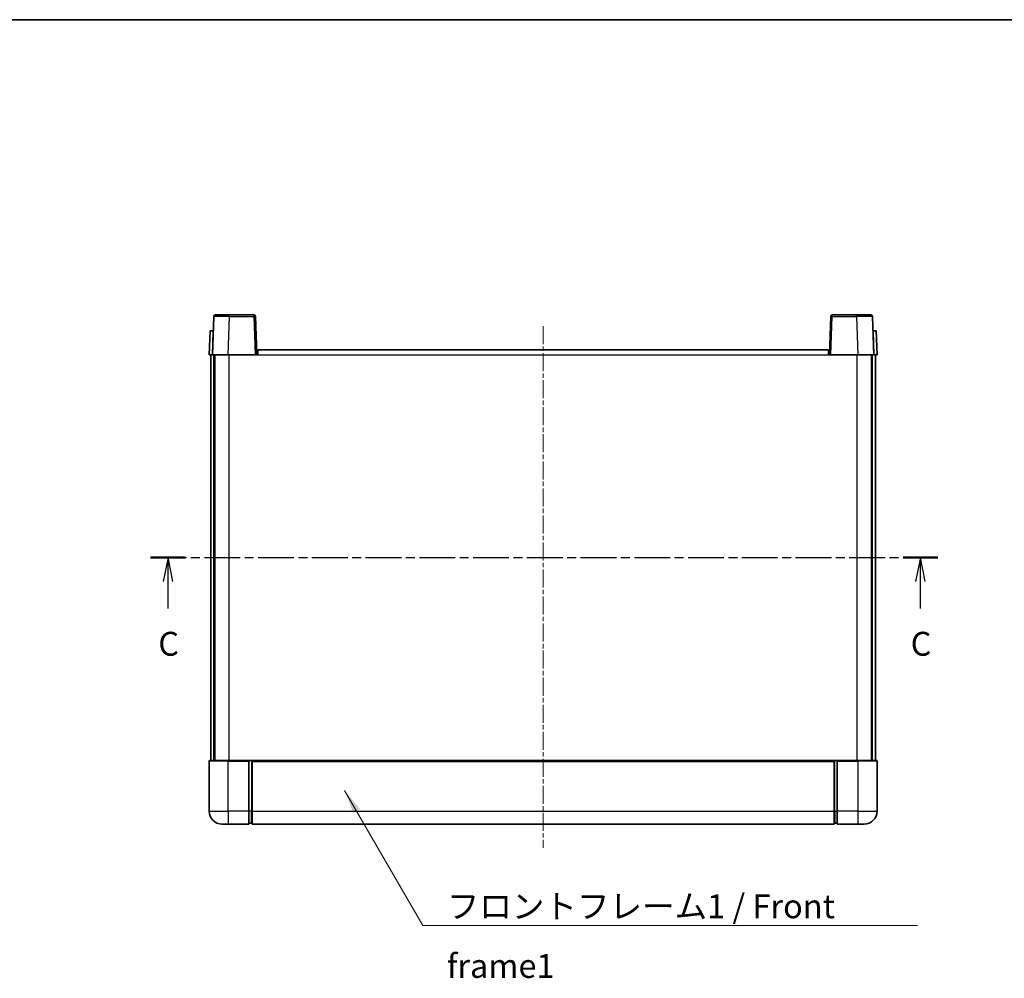
# Model space of a CAD drawing. Units: millimetres. Extents: x -2 to 7106, y -3 to 840.
# Drawn here: x 1491 to 1800, y 539 to 840 of the extents above; entities that cross this region are included whole.
import ezdxf

# ---------------------------------------------------------------- set-up
doc = ezdxf.new("R2010")
doc.units = ezdxf.units.MM
doc.linetypes.add('CHAIN', pattern=[0.3543, 0.2362, -0.0295, 0.0591, -0.0295])
for name, color, linetype, lineweight in [('Border (ISO)', 7, 'Continuous', 35), ('Centerline (ISO)', 131, 'Continuous', 18), ('Section Line (ISO)', 7, 'CHAIN', 25), ('Symbol (ISO)', 7, 'Continuous', 18), ('Symbol (ISO) @ 1', 7, 'Continuous', 18), ('Visible (ISO)', 7, 'Continuous', 35), ('Visible Narrow (ISO)', 7, 'Continuous', 25)]:
    doc.layers.add(name, color=color, linetype=linetype, lineweight=lineweight)
doc.styles.add('Note Text (TK)', font='MS PGothic.ttf')
doc.dimstyles.new('Default - Method 1b (TK)$7', dxfattribs={"dimscale": 3, "dimtxt": 2.5, "dimasz": 2.5, "dimexe": 1, "dimexo": 1.5, "dimgap": 1, "dimtad": 1, "dimtoh": 1, "dimrnd": 1e-08, "dimdsep": 46, "dimtxsty": 'Note Text (TK)', "dimcen": 0.09, "dimdle": 5, "dimclrd": 100, "dimclre": 100, "dimclrt": 7, "dimadec": 1, "dimazin": 1, "dimtfac": 1, "dimtmove": 0, "dimatfit": 3, "dimfxl": 1, "dimtolj": 1, "dimlwd": -1, "dimlwe": -1, "dimarcsym": 0})

# ---------------------------------------------------------------- blocks, each defined once
blk = doc.blocks.new('図面枠 tk図枠')
at = {"layer": 'Border (ISO)'}
blk.add_line((14.5, 289), (405.5, 289), dxfattribs=at)
blk = doc.blocks.new('2dTransSection2')
at = {"layer": 'Section Line (ISO)', "linetype": 'CHAIN', "ltscale": 15.899462}
blk.add_line((131.43, 232.64), (213.93, 232.64), dxfattribs=at)
at = {"layer": 'Section Line (ISO)', "linetype": 'Continuous', "lineweight": 50}
for p, q in [((131.43, 232.64), (135.06, 232.64)), ((210.3, 232.64), (213.93, 232.64))]:
    blk.add_line(p, q, dxfattribs=at)
at = {"layer": 'Section Line (ISO)', "linetype": 'Continuous'}
for p, q in [((133.25, 232.64), (132.75, 230.14)), ((133.25, 230.14), (133.25, 232.64)), ((133.75, 230.14), (133.25, 232.64)), ((212.11, 232.64), (211.61, 230.14)), ((212.11, 230.14), (212.11, 232.64)), ((212.61, 230.14), (212.11, 232.64)), ((133.25, 227.32), (133.25, 230.14)), ((212.11, 227.32), (212.11, 230.14))]:
    blk.add_line(p, q, dxfattribs=at)
at = {"layer": 'Section Line (ISO)', "char_height": 2.5, "attachment_point": 7, "style": 'Note Text (TK)'}
for insert in [(132.23, 221.58), (211.09, 221.58)]:
    blk.add_mtext('C', dxfattribs=dict(at, insert=insert))

msp = doc.modelspace()

# ---------------------------------------------------------------- linework, layer by layer
at = {"layer": 'Centerline (ISO)', "linetype": 'CHAIN', "ltscale": 23.990969}
msp.add_line((1655.4057, 743.8495), (1655.4057, 579.8495), dxfattribs=at)
at = {"layer": 'Visible (ISO)'}
for p, q in [((1551.8253, 746.867), (1551.4057, 734.8495)), ((1552.325, 747.3495), (1556.8223, 747.3495)), ((1564.4863, 747.3495), (1556.8223, 747.3495)), ((1565.4057, 734.8495), (1564.986, 746.867)), ((1745.8253, 746.867), (1745.4057, 734.8495)), ((1753.9891, 747.3495), (1746.325, 747.3495)), ((1753.9891, 747.3495), (1758.4863, 747.3495)), ((1759.4057, 734.8495), (1758.986, 746.867)), ((1550.6676, 742.3495), (1550.4057, 734.8495)), ((1550.6676, 742.3495), (1551.667, 742.3495)), ((1551.6676, 742.3495), (1551.667, 742.3495)), ((1759.1444, 742.3495), (1759.1438, 742.3495)), ((1759.1444, 742.3495), (1760.1438, 742.3495)), ((1760.4057, 734.8495), (1760.1438, 742.3495)), ((1551.4051, 734.8495), (1550.4057, 734.8495)), ((1550.9057, 607.3495), (1550.9057, 734.8495)), ((1551.4057, 734.8495), (1551.4051, 734.8495)), ((1556.4026, 734.8495), (1551.4057, 734.8495)), ((1551.9057, 607.3495), (1551.9057, 734.8495)), ((1552.1557, 607.3495), (1552.1557, 734.8495)), ((1564.906, 734.8495), (1556.4026, 734.8495)), ((1565.4057, 734.8495), (1564.906, 734.8495)), ((1565.4057, 734.8495), (1565.6557, 734.8495)), ((1565.6557, 736.3495), (1745.1557, 736.3495)), ((1565.6557, 734.8495), (1565.6557, 736.3495)), ((1745.1557, 736.3495), (1745.1557, 734.8495)), ((1745.1557, 734.8495), (1745.4057, 734.8495)), ((1745.9054, 734.8495), (1745.4057, 734.8495)), ((1754.4087, 734.8495), (1745.9054, 734.8495)), ((1759.4057, 734.8495), (1754.4087, 734.8495)), ((1758.6557, 607.3495), (1758.6557, 734.8495)), ((1758.9057, 607.3495), (1758.9057, 734.8495)), ((1759.4063, 734.8495), (1759.4057, 734.8495)), ((1760.4057, 734.8495), (1759.4063, 734.8495)), ((1759.9057, 607.3495), (1759.9057, 734.8495)), ((1550.4057, 607.0995), (1550.4057, 591.3495)), ((1550.6557, 607.3495), (1556.4057, 607.3495)), ((1562.9057, 607.3495), (1556.4057, 607.3495)), ((1562.9057, 607.3495), (1562.9057, 607.0995)), ((1562.9057, 607.3495), (1563.6557, 607.3495)), ((1562.9057, 591.3495), (1562.9057, 607.0995)), ((1563.6557, 607.3495), (1563.9057, 607.3495)), ((1563.9057, 607.3495), (1746.9057, 607.3495)), ((1563.9057, 607.0495), (1563.9057, 607.3495)), ((1563.9057, 607.0495), (1563.9057, 591.3495)), ((1746.9057, 607.3495), (1746.9057, 607.0495)), ((1746.9057, 607.3495), (1747.1557, 607.3495)), ((1746.9057, 591.3495), (1746.9057, 607.0495)), ((1747.1557, 607.3495), (1747.9057, 607.3495)), ((1754.4057, 607.3495), (1747.9057, 607.3495)), ((1747.9057, 607.0995), (1747.9057, 607.3495)), ((1747.9057, 607.0995), (1747.9057, 591.3495)), ((1754.4057, 607.3495), (1760.1557, 607.3495)), ((1760.4057, 591.3495), (1760.4057, 607.0995)), ((1562.9057, 591.3495), (1562.9057, 587.3495)), ((1563.9057, 587.3495), (1563.9057, 591.3495)), ((1746.9057, 591.3495), (1746.9057, 587.3495)), ((1747.9057, 587.3495), (1747.9057, 591.3495)), ((1556.4057, 587.3495), (1554.4057, 587.3495)), ((1556.4057, 587.3495), (1562.9057, 587.3495)), ((1563.6557, 587.6495), (1562.9057, 587.6495)), ((1563.9057, 587.3495), (1746.9057, 587.3495)), ((1747.1557, 587.6495), (1747.9057, 587.6495)), ((1747.9057, 587.3495), (1754.4057, 587.3495)), ((1756.4057, 587.3495), (1754.4057, 587.3495))]:
    msp.add_line(p, q, dxfattribs=at)
for centre, radius, start, end in [((1552.325, 746.8495), 0.5, 90, 178), ((1564.4863, 746.8495), 0.5, 2, 90), ((1746.325, 746.8495), 0.5, 90, 178), ((1758.4863, 746.8495), 0.5, 2, 90), ((1550.6557, 607.0995), 0.25, 90, 180), ((1760.1557, 607.0995), 0.25, 0, 90), ((1554.4057, 591.3495), 4, 180, 270), ((1756.4057, 591.3495), 4, 270, 0), ((1563.6557, 587.8995), 0.25, 270, 0), ((1747.1557, 587.8995), 0.25, 180, 270)]:
    msp.add_arc(centre, radius, start, end, dxfattribs=at)
at = {"layer": 'Visible Narrow (ISO)'}
for p, q in [((1556.4026, 734.8495), (1556.8223, 746.867)), ((1556.8223, 746.867), (1556.8223, 747.3495)), ((1556.8223, 746.867), (1564.4863, 746.867)), ((1564.4863, 747.3495), (1564.4863, 746.867)), ((1564.4863, 746.867), (1564.906, 734.8495)), ((1745.9054, 734.8495), (1746.325, 746.867)), ((1746.325, 746.867), (1746.325, 747.3495)), ((1746.325, 746.867), (1753.9891, 746.867)), ((1753.9891, 746.867), (1753.9891, 747.3495)), ((1753.9891, 746.867), (1754.4087, 734.8495)), ((1551.4051, 734.8495), (1551.667, 742.3495)), ((1759.1444, 742.3495), (1759.4063, 734.8495)), ((1556.6557, 607.3495), (1556.6557, 734.8495)), ((1565.6557, 734.8495), (1745.1557, 734.8495)), ((1754.1557, 607.3495), (1754.1557, 734.8495)), ((1556.4057, 607.0995), (1550.4057, 607.0995)), ((1556.4057, 607.0995), (1556.4057, 607.3495)), ((1556.4057, 607.0995), (1562.9057, 607.0995)), ((1556.4057, 591.3495), (1556.4057, 607.0995)), ((1563.6557, 607.3495), (1563.6557, 591.3495)), ((1563.9057, 607.0495), (1746.9057, 607.0495)), ((1747.1557, 591.3495), (1747.1557, 607.3495)), ((1747.9057, 607.0995), (1754.4057, 607.0995)), ((1754.4057, 607.0995), (1754.4057, 607.3495)), ((1760.4057, 607.0995), (1754.4057, 607.0995)), ((1754.4057, 607.0995), (1754.4057, 591.3495)), ((1550.4057, 591.3495), (1556.4057, 591.3495)), ((1562.9057, 591.3495), (1556.4057, 591.3495)), ((1556.4057, 591.3495), (1556.4057, 587.3495)), ((1563.6557, 591.3495), (1562.9057, 591.3495)), ((1563.9057, 591.3495), (1563.6557, 591.3495)), ((1563.6557, 587.6495), (1563.6557, 591.3495)), ((1563.9057, 591.3495), (1746.9057, 591.3495)), ((1746.9057, 591.3495), (1747.1557, 591.3495)), ((1747.1557, 591.3495), (1747.1557, 587.6495)), ((1747.1557, 591.3495), (1747.9057, 591.3495)), ((1754.4057, 591.3495), (1747.9057, 591.3495)), ((1754.4057, 591.3495), (1760.4057, 591.3495)), ((1754.4057, 591.3495), (1754.4057, 587.3495))]:
    msp.add_line(p, q, dxfattribs=at)
for centre, major_axis, ratio, start_param, end_param in [((1556.8278, 746.8495), (5.0024, -0.0174), 0.00348438, 1.5719048, 3.14148316), ((1564.4863, 746.8495), (0.4997, 0.0174), 0.03487826, 0, 1.56957835), ((1746.325, 746.8495), (-0.4997, 0.0174), 0.03487826, 4.71360696, 6.28318531), ((1753.9836, 746.8495), (5.0024, 0.0174), 0.00348438, 0.00010951, 1.56968786)]:
    msp.add_ellipse(centre, major_axis=major_axis, ratio=ratio, start_param=start_param, end_param=end_param, dxfattribs=at)

# ---------------------------------------------------------------- block references
at = {"xscale": 3, "yscale": 3, "zscale": 3}
msp.add_blockref('図面枠 tk図枠', (1137.7044, -26.8289), dxfattribs=at)
at = {"layer": 'Section Line (ISO)', "xscale": 3, "yscale": 3, "zscale": 3}
msp.add_blockref('2dTransSection2', (1137.7044, -26.8289), dxfattribs=at)

# ---------------------------------------------------------------- texts
at = {"layer": 'Symbol (ISO)', "color": 7, "insert": (1625.1187, 565.2364), "char_height": 7.5, "width": 155.043855, "attachment_point": 1, "line_spacing_factor": 1.5, "style": 'Note Text (TK)'}
msp.add_mtext('{\\fＭＳ Ｐゴシック|b0|i0;フロントフレーム1 / Front frame1}', dxfattribs=at)

# ---------------------------------------------------------------- leaders
at = {"layer": 'Symbol (ISO) @ 1', "color": 100, "annotation_type": 0, "has_hookline": 1, "hookline_direction": 0, "text_width": 148.0398}
msp.add_leader([(1592.981, 597.9102), (1617.6187, 555.4968), (1625.1187, 555.4968)], dimstyle='Default - Method 1b (TK)$7', override={"dimscale": 1, "dimtxt": 7.5, "dimasz": 7.5, "dimgap": 0, "dimtad": 1}, dxfattribs=at)

doc.saveas('drawing.dxf')
